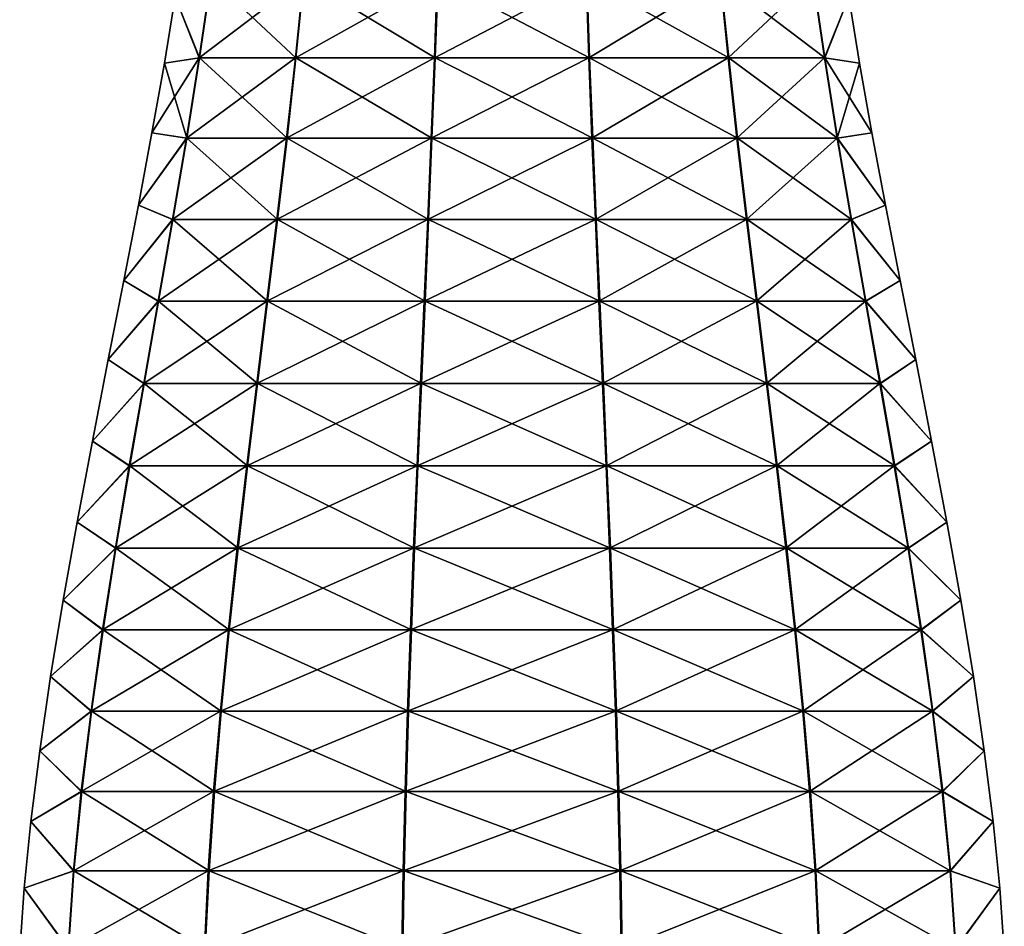
# Model space of a CAD drawing. Units: millimetres. Extents: x -152 to 152, y 0 to 106.
# Drawn here: x -151 to -132, y 36 to 53 of the extents above; entities that cross this region are included whole.
import ezdxf

# ---------------------------------------------------------------- set-up
doc = ezdxf.new("R2010")
doc.units = ezdxf.units.MM
doc.header["$LTSCALE"] = 65.185185
doc.layers.add('19', color=7, linetype='CONTINUOUS')
doc.layers.add('20', color=7, linetype='CONTINUOUS')

msp = doc.modelspace()

# ---------------------------------------------------------------- linework, layer by layer
at = {"layer": '19', "linetype": 'Continuous'}
for points in [[(-147.955, 52.503, -2.899), (-148.424, 53.679), (-147.732, 54.032, -2.792), (-147.955, 52.503, -2.899)], [(-147.955, 52.503, -2.899), (-147.732, 54.032, -2.792), (-146.099, 52.503, -5.225), (-147.955, 52.503, -2.899)], [(-146.099, 52.503, -5.225), (-147.732, 54.032, -2.792), (-145.945, 54.032, -5.032), (-146.099, 52.503, -5.225)], [(-146.099, 52.503, -5.225), (-145.945, 54.032, -5.032), (-143.416, 52.503, -6.515), (-146.099, 52.503, -5.225)], [(-143.416, 52.503, -6.515), (-145.945, 54.032, -5.032), (-143.361, 54.032, -6.274), (-143.416, 52.503, -6.515)], [(-143.416, 52.503, -6.515), (-143.361, 54.032, -6.274), (-140.44, 52.503, -6.512), (-143.416, 52.503, -6.515)], [(-140.44, 52.503, -6.512), (-143.361, 54.032, -6.274), (-140.495, 54.032, -6.271), (-140.44, 52.503, -6.512)], [(-140.44, 52.503, -6.512), (-140.495, 54.032, -6.271), (-137.76, 52.503, -5.216), (-140.44, 52.503, -6.512)], [(-137.76, 52.503, -5.216), (-140.495, 54.032, -6.271), (-137.915, 54.032, -5.023), (-137.76, 52.503, -5.216)], [(-137.76, 52.503, -5.216), (-137.915, 54.032, -5.023), (-135.909, 52.503, -2.885), (-137.76, 52.503, -5.216)], [(-135.909, 52.503, -2.885), (-137.915, 54.032, -5.023), (-136.132, 54.032, -2.779), (-135.909, 52.503, -2.885)], [(-135.909, 52.503, -2.885), (-136.132, 54.032, -2.779), (-135.447, 53.679), (-135.909, 52.503, -2.885)], [(-148.634, 52.402), (-148.424, 53.679), (-147.955, 52.503, -2.899), (-148.634, 52.402)], [(-135.237, 52.402), (-135.909, 52.503, -2.885), (-135.447, 53.679), (-135.237, 52.402)], [(-148.872, 51.061), (-148.634, 52.402), (-148.203, 50.954, -3.018), (-148.872, 51.061)], [(-148.203, 50.954, -3.018), (-148.634, 52.402), (-147.955, 52.503, -2.899), (-148.203, 50.954, -3.018)], [(-148.203, 50.954, -3.018), (-147.955, 52.503, -2.899), (-146.27, 50.954, -5.44), (-148.203, 50.954, -3.018)], [(-146.27, 50.954, -5.44), (-147.955, 52.503, -2.899), (-146.099, 52.503, -5.225), (-146.27, 50.954, -5.44)], [(-146.27, 50.954, -5.44), (-146.099, 52.503, -5.225), (-143.477, 50.954, -6.783), (-146.27, 50.954, -5.44)], [(-143.477, 50.954, -6.783), (-146.099, 52.503, -5.225), (-143.416, 52.503, -6.515), (-143.477, 50.954, -6.783)], [(-143.477, 50.954, -6.783), (-143.416, 52.503, -6.515), (-140.378, 50.954, -6.78), (-143.477, 50.954, -6.783)], [(-140.378, 50.954, -6.78), (-143.416, 52.503, -6.515), (-140.44, 52.503, -6.512), (-140.378, 50.954, -6.78)], [(-140.378, 50.954, -6.78), (-140.44, 52.503, -6.512), (-137.589, 50.954, -5.431), (-140.378, 50.954, -6.78)], [(-137.589, 50.954, -5.431), (-140.44, 52.503, -6.512), (-137.76, 52.503, -5.216), (-137.589, 50.954, -5.431)], [(-137.589, 50.954, -5.431), (-137.76, 52.503, -5.216), (-135.661, 50.954, -3.004), (-137.589, 50.954, -5.431)], [(-135.661, 50.954, -3.004), (-137.76, 52.503, -5.216), (-135.909, 52.503, -2.885), (-135.661, 50.954, -3.004)], [(-135.661, 50.954, -3.004), (-135.909, 52.503, -2.885), (-134.999, 51.061), (-135.661, 50.954, -3.004)], [(-134.999, 51.061), (-135.909, 52.503, -2.885), (-135.237, 52.402), (-134.999, 51.061)], [(-149.134, 49.662), (-148.872, 51.061), (-148.203, 50.954, -3.018), (-149.134, 49.662)], [(-134.737, 49.662), (-135.661, 50.954, -3.004), (-134.999, 51.061), (-134.737, 49.662)], [(-148.468, 49.388, -3.146), (-149.134, 49.662), (-148.203, 50.954, -3.018), (-148.468, 49.388, -3.146)], [(-148.468, 49.388, -3.146), (-148.203, 50.954, -3.018), (-146.454, 49.388, -5.671), (-148.468, 49.388, -3.146)], [(-146.454, 49.388, -5.671), (-148.203, 50.954, -3.018), (-146.27, 50.954, -5.44), (-146.454, 49.388, -5.671)], [(-146.454, 49.388, -5.671), (-146.27, 50.954, -5.44), (-143.543, 49.388, -7.071), (-146.454, 49.388, -5.671)], [(-143.543, 49.388, -7.071), (-146.27, 50.954, -5.44), (-143.477, 50.954, -6.783), (-143.543, 49.388, -7.071)], [(-143.543, 49.388, -7.071), (-143.477, 50.954, -6.783), (-140.312, 49.388, -7.067), (-143.543, 49.388, -7.071)], [(-140.312, 49.388, -7.067), (-143.477, 50.954, -6.783), (-140.378, 50.954, -6.78), (-140.312, 49.388, -7.067)], [(-140.312, 49.388, -7.067), (-140.378, 50.954, -6.78), (-137.404, 49.388, -5.661), (-140.312, 49.388, -7.067)], [(-137.404, 49.388, -5.661), (-140.378, 50.954, -6.78), (-137.589, 50.954, -5.431), (-137.404, 49.388, -5.661)], [(-137.404, 49.388, -5.661), (-137.589, 50.954, -5.431), (-135.395, 49.388, -3.131), (-137.404, 49.388, -5.661)], [(-135.395, 49.388, -3.131), (-137.589, 50.954, -5.431), (-135.661, 50.954, -3.004), (-135.395, 49.388, -3.131)], [(-135.395, 49.388, -3.131), (-135.661, 50.954, -3.004), (-134.737, 49.662), (-135.395, 49.388, -3.131)], [(-149.414, 48.212), (-149.134, 49.662), (-148.468, 49.388, -3.146), (-149.414, 48.212)], [(-134.456, 48.212), (-135.395, 49.388, -3.131), (-134.737, 49.662), (-134.456, 48.212)], [(-148.745, 47.81, -3.279), (-149.414, 48.212), (-148.468, 49.388, -3.146), (-148.745, 47.81, -3.279)], [(-148.745, 47.81, -3.279), (-148.468, 49.388, -3.146), (-146.645, 47.81, -5.911), (-148.745, 47.81, -3.279)], [(-146.645, 47.81, -5.911), (-148.468, 49.388, -3.146), (-146.454, 49.388, -5.671), (-146.645, 47.81, -5.911)], [(-146.645, 47.81, -5.911), (-146.454, 49.388, -5.671), (-143.611, 47.81, -7.37), (-146.645, 47.81, -5.911)], [(-143.611, 47.81, -7.37), (-146.454, 49.388, -5.671), (-143.543, 49.388, -7.071), (-143.611, 47.81, -7.37)], [(-143.611, 47.81, -7.37), (-143.543, 49.388, -7.071), (-140.244, 47.81, -7.366), (-143.611, 47.81, -7.37)], [(-140.244, 47.81, -7.366), (-143.543, 49.388, -7.071), (-140.312, 49.388, -7.067), (-140.244, 47.81, -7.366)], [(-140.244, 47.81, -7.366), (-140.312, 49.388, -7.067), (-137.213, 47.81, -5.901), (-140.244, 47.81, -7.366)], [(-137.213, 47.81, -5.901), (-140.312, 49.388, -7.067), (-137.404, 49.388, -5.661), (-137.213, 47.81, -5.901)], [(-137.213, 47.81, -5.901), (-137.404, 49.388, -5.661), (-135.119, 47.81, -3.264), (-137.213, 47.81, -5.901)], [(-135.119, 47.81, -3.264), (-137.404, 49.388, -5.661), (-135.395, 49.388, -3.131), (-135.119, 47.81, -3.264)], [(-135.119, 47.81, -3.264), (-135.395, 49.388, -3.131), (-134.456, 48.212), (-135.119, 47.81, -3.264)], [(-149.714, 46.685), (-149.414, 48.212), (-148.745, 47.81, -3.279), (-149.714, 46.685)], [(-134.157, 46.685), (-135.119, 47.81, -3.264), (-134.456, 48.212), (-134.157, 46.685)], [(-149.025, 46.224, -3.414), (-149.714, 46.685), (-148.745, 47.81, -3.279), (-149.025, 46.224, -3.414)], [(-149.025, 46.224, -3.414), (-148.745, 47.81, -3.279), (-146.839, 46.224, -6.154), (-149.025, 46.224, -3.414)], [(-146.839, 46.224, -6.154), (-148.745, 47.81, -3.279), (-146.645, 47.81, -5.911), (-146.839, 46.224, -6.154)], [(-146.839, 46.224, -6.154), (-146.645, 47.81, -5.911), (-143.679, 46.224, -7.673), (-146.839, 46.224, -6.154)], [(-143.679, 46.224, -7.673), (-146.645, 47.81, -5.911), (-143.611, 47.81, -7.37), (-143.679, 46.224, -7.673)], [(-143.679, 46.224, -7.673), (-143.611, 47.81, -7.37), (-140.174, 46.224, -7.669), (-143.679, 46.224, -7.673)], [(-140.174, 46.224, -7.669), (-143.611, 47.81, -7.37), (-140.244, 47.81, -7.366), (-140.174, 46.224, -7.669)], [(-140.174, 46.224, -7.669), (-140.244, 47.81, -7.366), (-137.018, 46.224, -6.143), (-140.174, 46.224, -7.669)], [(-137.018, 46.224, -6.143), (-140.244, 47.81, -7.366), (-137.213, 47.81, -5.901), (-137.018, 46.224, -6.143)], [(-137.018, 46.224, -6.143), (-137.213, 47.81, -5.901), (-134.838, 46.224, -3.398), (-137.018, 46.224, -6.143)], [(-134.838, 46.224, -3.398), (-137.213, 47.81, -5.901), (-135.119, 47.81, -3.264), (-134.838, 46.224, -3.398)], [(-134.838, 46.224, -3.398), (-135.119, 47.81, -3.264), (-134.157, 46.685), (-134.838, 46.224, -3.398)], [(-150.02, 45.112), (-149.714, 46.685), (-149.025, 46.224, -3.414), (-150.02, 45.112)], [(-133.851, 45.112), (-134.838, 46.224, -3.398), (-134.157, 46.685), (-133.851, 45.112)], [(-149.301, 44.637, -3.547), (-150.02, 45.112), (-149.025, 46.224, -3.414), (-149.301, 44.637, -3.547)], [(-149.301, 44.637, -3.547), (-149.025, 46.224, -3.414), (-147.03, 44.637, -6.394), (-149.301, 44.637, -3.547)], [(-147.03, 44.637, -6.394), (-149.025, 46.224, -3.414), (-146.839, 46.224, -6.154), (-147.03, 44.637, -6.394)], [(-147.03, 44.637, -6.394), (-146.839, 46.224, -6.154), (-143.747, 44.637, -7.972), (-147.03, 44.637, -6.394)], [(-143.747, 44.637, -7.972), (-146.839, 46.224, -6.154), (-143.679, 46.224, -7.673), (-143.747, 44.637, -7.972)], [(-143.747, 44.637, -7.972), (-143.679, 46.224, -7.673), (-140.105, 44.637, -7.968), (-143.747, 44.637, -7.972)], [(-140.105, 44.637, -7.968), (-143.679, 46.224, -7.673), (-140.174, 46.224, -7.669), (-140.105, 44.637, -7.968)], [(-140.105, 44.637, -7.968), (-140.174, 46.224, -7.669), (-136.827, 44.637, -6.383), (-140.105, 44.637, -7.968)], [(-136.827, 44.637, -6.383), (-140.174, 46.224, -7.669), (-137.018, 46.224, -6.143), (-136.827, 44.637, -6.383)], [(-136.827, 44.637, -6.383), (-137.018, 46.224, -6.143), (-134.562, 44.637, -3.531), (-136.827, 44.637, -6.383)], [(-134.562, 44.637, -3.531), (-137.018, 46.224, -6.143), (-134.838, 46.224, -3.398), (-134.562, 44.637, -3.531)], [(-134.562, 44.637, -3.531), (-134.838, 46.224, -3.398), (-133.851, 45.112), (-134.562, 44.637, -3.531)], [(-150.314, 43.55), (-150.02, 45.112), (-149.301, 44.637, -3.547), (-150.314, 43.55)], [(-133.556, 43.55), (-134.562, 44.637, -3.531), (-133.851, 45.112), (-133.556, 43.55)], [(-149.567, 43.051, -3.675), (-150.314, 43.55), (-149.301, 44.637, -3.547), (-149.567, 43.051, -3.675)], [(-149.567, 43.051, -3.675), (-149.301, 44.637, -3.547), (-147.213, 43.051, -6.625), (-149.567, 43.051, -3.675)], [(-147.213, 43.051, -6.625), (-149.301, 44.637, -3.547), (-147.03, 44.637, -6.394), (-147.213, 43.051, -6.625)], [(-147.213, 43.051, -6.625), (-147.03, 44.637, -6.394), (-143.813, 43.051, -8.259), (-147.213, 43.051, -6.625)], [(-143.813, 43.051, -8.259), (-147.03, 44.637, -6.394), (-143.747, 44.637, -7.972), (-143.813, 43.051, -8.259)], [(-143.813, 43.051, -8.259), (-143.747, 44.637, -7.972), (-140.04, 43.051, -8.255), (-143.813, 43.051, -8.259)], [(-140.04, 43.051, -8.255), (-143.747, 44.637, -7.972), (-140.105, 44.637, -7.968), (-140.04, 43.051, -8.255)], [(-140.04, 43.051, -8.255), (-140.105, 44.637, -7.968), (-136.643, 43.051, -6.613), (-140.04, 43.051, -8.255)], [(-136.643, 43.051, -6.613), (-140.105, 44.637, -7.968), (-136.827, 44.637, -6.383), (-136.643, 43.051, -6.613)], [(-136.643, 43.051, -6.613), (-136.827, 44.637, -6.383), (-134.296, 43.051, -3.658), (-136.643, 43.051, -6.613)], [(-134.296, 43.051, -3.658), (-136.827, 44.637, -6.383), (-134.562, 44.637, -3.531), (-134.296, 43.051, -3.658)], [(-134.296, 43.051, -3.658), (-134.562, 44.637, -3.531), (-133.556, 43.55), (-134.296, 43.051, -3.658)], [(-150.583, 42.047), (-150.314, 43.55), (-149.567, 43.051, -3.675), (-150.583, 42.047)], [(-133.288, 42.047), (-134.296, 43.051, -3.658), (-133.556, 43.55), (-133.288, 42.047)], [(-149.814, 41.473, -3.794), (-150.583, 42.047), (-149.567, 43.051, -3.675), (-149.814, 41.473, -3.794)], [(-149.814, 41.473, -3.794), (-149.567, 43.051, -3.675), (-147.385, 41.473, -6.839), (-149.814, 41.473, -3.794)], [(-147.385, 41.473, -6.839), (-149.567, 43.051, -3.675), (-147.213, 43.051, -6.625), (-147.385, 41.473, -6.839)], [(-147.385, 41.473, -6.839), (-147.213, 43.051, -6.625), (-143.874, 41.473, -8.527), (-147.385, 41.473, -6.839)], [(-143.874, 41.473, -8.527), (-147.213, 43.051, -6.625), (-143.813, 43.051, -8.259), (-143.874, 41.473, -8.527)], [(-143.874, 41.473, -8.527), (-143.813, 43.051, -8.259), (-139.978, 41.473, -8.523), (-143.874, 41.473, -8.527)], [(-139.978, 41.473, -8.523), (-143.813, 43.051, -8.259), (-140.04, 43.051, -8.255), (-139.978, 41.473, -8.523)], [(-139.978, 41.473, -8.523), (-140.04, 43.051, -8.255), (-136.471, 41.473, -6.827), (-139.978, 41.473, -8.523)], [(-136.471, 41.473, -6.827), (-140.04, 43.051, -8.255), (-136.643, 43.051, -6.613), (-136.471, 41.473, -6.827)], [(-136.471, 41.473, -6.827), (-136.643, 43.051, -6.613), (-134.048, 41.473, -3.777), (-136.471, 41.473, -6.827)], [(-134.048, 41.473, -3.777), (-136.643, 43.051, -6.613), (-134.296, 43.051, -3.658), (-134.048, 41.473, -3.777)], [(-134.048, 41.473, -3.777), (-134.296, 43.051, -3.658), (-133.288, 42.047), (-134.048, 41.473, -3.777)], [(-150.825, 40.573), (-150.583, 42.047), (-149.814, 41.473, -3.794), (-150.825, 40.573)], [(-133.045, 40.573), (-134.048, 41.473, -3.777), (-133.288, 42.047), (-133.045, 40.573)], [(-150.036, 39.906, -3.901), (-150.825, 40.573), (-149.814, 41.473, -3.794), (-150.036, 39.906, -3.901)], [(-150.036, 39.906, -3.901), (-149.814, 41.473, -3.794), (-147.538, 39.906, -7.032), (-150.036, 39.906, -3.901)], [(-147.538, 39.906, -7.032), (-149.814, 41.473, -3.794), (-147.385, 41.473, -6.839), (-147.538, 39.906, -7.032)], [(-147.538, 39.906, -7.032), (-147.385, 41.473, -6.839), (-143.928, 39.906, -8.768), (-147.538, 39.906, -7.032)], [(-143.928, 39.906, -8.768), (-147.385, 41.473, -6.839), (-143.874, 41.473, -8.527), (-143.928, 39.906, -8.768)], [(-143.928, 39.906, -8.768), (-143.874, 41.473, -8.527), (-139.923, 39.906, -8.763), (-143.928, 39.906, -8.768)], [(-139.923, 39.906, -8.763), (-143.874, 41.473, -8.527), (-139.978, 41.473, -8.523), (-139.923, 39.906, -8.763)], [(-139.923, 39.906, -8.763), (-139.978, 41.473, -8.523), (-136.317, 39.906, -7.02), (-139.923, 39.906, -8.763)], [(-136.317, 39.906, -7.02), (-139.978, 41.473, -8.523), (-136.471, 41.473, -6.827), (-136.317, 39.906, -7.02)], [(-136.317, 39.906, -7.02), (-136.471, 41.473, -6.827), (-133.826, 39.906, -3.883), (-136.317, 39.906, -7.02)], [(-133.826, 39.906, -3.883), (-136.471, 41.473, -6.827), (-134.048, 41.473, -3.777), (-133.826, 39.906, -3.883)], [(-133.826, 39.906, -3.883), (-134.048, 41.473, -3.777), (-133.045, 40.573), (-133.826, 39.906, -3.883)], [(-151.035, 39.142), (-150.825, 40.573), (-150.036, 39.906, -3.901), (-151.035, 39.142)], [(-132.836, 39.142), (-133.826, 39.906, -3.883), (-133.045, 40.573), (-132.836, 39.142)], [(-150.226, 38.356, -3.993), (-151.035, 39.142), (-150.036, 39.906, -3.901), (-150.226, 38.356, -3.993)], [(-150.226, 38.356, -3.993), (-150.036, 39.906, -3.901), (-147.67, 38.356, -7.197), (-150.226, 38.356, -3.993)], [(-147.67, 38.356, -7.197), (-150.036, 39.906, -3.901), (-147.538, 39.906, -7.032), (-147.67, 38.356, -7.197)], [(-147.67, 38.356, -7.197), (-147.538, 39.906, -7.032), (-143.975, 38.356, -8.973), (-147.67, 38.356, -7.197)], [(-143.975, 38.356, -8.973), (-147.538, 39.906, -7.032), (-143.928, 39.906, -8.768), (-143.975, 38.356, -8.973)], [(-143.975, 38.356, -8.973), (-143.928, 39.906, -8.768), (-139.876, 38.356, -8.969), (-143.975, 38.356, -8.973)], [(-139.876, 38.356, -8.969), (-143.928, 39.906, -8.768), (-139.923, 39.906, -8.763), (-139.876, 38.356, -8.969)], [(-139.876, 38.356, -8.969), (-139.923, 39.906, -8.763), (-136.185, 38.356, -7.184), (-139.876, 38.356, -8.969)], [(-136.185, 38.356, -7.184), (-139.923, 39.906, -8.763), (-136.317, 39.906, -7.02), (-136.185, 38.356, -7.184)], [(-136.185, 38.356, -7.184), (-136.317, 39.906, -7.02), (-133.636, 38.356, -3.974), (-136.185, 38.356, -7.184)], [(-133.636, 38.356, -3.974), (-136.317, 39.906, -7.02), (-133.826, 39.906, -3.883), (-133.636, 38.356, -3.974)], [(-133.636, 38.356, -3.974), (-133.826, 39.906, -3.883), (-132.836, 39.142), (-133.636, 38.356, -3.974)], [(-151.206, 37.776), (-151.035, 39.142), (-150.226, 38.356, -3.993), (-151.206, 37.776)], [(-132.665, 37.776), (-133.636, 38.356, -3.974), (-132.836, 39.142), (-132.665, 37.776)], [(-150.376, 36.826, -4.065), (-151.206, 37.776), (-150.226, 38.356, -3.993), (-150.376, 36.826, -4.065)], [(-150.376, 36.826, -4.065), (-150.226, 38.356, -3.993), (-147.773, 36.826, -7.327), (-150.376, 36.826, -4.065)], [(-147.773, 36.826, -7.327), (-150.226, 38.356, -3.993), (-147.67, 38.356, -7.197), (-147.773, 36.826, -7.327)], [(-147.773, 36.826, -7.327), (-147.67, 38.356, -7.197), (-144.012, 36.826, -9.136), (-147.773, 36.826, -7.327)], [(-144.012, 36.826, -9.136), (-147.67, 38.356, -7.197), (-143.975, 38.356, -8.973), (-144.012, 36.826, -9.136)], [(-144.012, 36.826, -9.136), (-143.975, 38.356, -8.973), (-139.838, 36.826, -9.131), (-144.012, 36.826, -9.136)], [(-139.838, 36.826, -9.131), (-143.975, 38.356, -8.973), (-139.876, 38.356, -8.969), (-139.838, 36.826, -9.131)], [(-139.838, 36.826, -9.131), (-139.876, 38.356, -8.969), (-136.081, 36.826, -7.314), (-139.838, 36.826, -9.131)], [(-136.081, 36.826, -7.314), (-139.876, 38.356, -8.969), (-136.185, 38.356, -7.184), (-136.081, 36.826, -7.314)], [(-136.081, 36.826, -7.314), (-136.185, 38.356, -7.184), (-133.485, 36.826, -4.046), (-136.081, 36.826, -7.314)], [(-133.485, 36.826, -4.046), (-136.185, 38.356, -7.184), (-133.636, 38.356, -3.974), (-133.485, 36.826, -4.046)], [(-133.485, 36.826, -4.046), (-133.636, 38.356, -3.974), (-132.665, 37.776), (-133.485, 36.826, -4.046)], [(-151.334, 36.491), (-151.206, 37.776), (-150.376, 36.826, -4.065), (-151.334, 36.491)], [(-132.537, 36.491), (-133.485, 36.826, -4.046), (-132.665, 37.776), (-132.537, 36.491)], [(-150.48, 35.322, -4.115), (-151.334, 36.491), (-150.376, 36.826, -4.065), (-150.48, 35.322, -4.115)], [(-150.48, 35.322, -4.115), (-150.376, 36.826, -4.065), (-147.845, 35.322, -7.417), (-150.48, 35.322, -4.115)], [(-147.845, 35.322, -7.417), (-150.376, 36.826, -4.065), (-147.773, 36.826, -7.327), (-147.845, 35.322, -7.417)], [(-147.845, 35.322, -7.417), (-147.773, 36.826, -7.327), (-144.037, 35.322, -9.247), (-147.845, 35.322, -7.417)], [(-144.037, 35.322, -9.247), (-147.773, 36.826, -7.327), (-144.012, 36.826, -9.136), (-144.037, 35.322, -9.247)], [(-144.037, 35.322, -9.247), (-144.012, 36.826, -9.136), (-139.813, 35.322, -9.243), (-144.037, 35.322, -9.247)], [(-139.813, 35.322, -9.243), (-144.012, 36.826, -9.136), (-139.838, 36.826, -9.131), (-139.813, 35.322, -9.243)], [(-139.813, 35.322, -9.243), (-139.838, 36.826, -9.131), (-136.009, 35.322, -7.404), (-139.813, 35.322, -9.243)], [(-136.009, 35.322, -7.404), (-139.838, 36.826, -9.131), (-136.081, 36.826, -7.314), (-136.009, 35.322, -7.404)], [(-136.009, 35.322, -7.404), (-136.081, 36.826, -7.314), (-133.382, 35.322, -4.095), (-136.009, 35.322, -7.404)], [(-133.382, 35.322, -4.095), (-136.081, 36.826, -7.314), (-133.485, 36.826, -4.046), (-133.382, 35.322, -4.095)], [(-133.382, 35.322, -4.095), (-133.485, 36.826, -4.046), (-132.537, 36.491), (-133.382, 35.322, -4.095)], [(-151.421, 35.277), (-151.334, 36.491), (-150.48, 35.322, -4.115), (-151.421, 35.277)], [(-132.45, 35.277), (-133.382, 35.322, -4.095), (-132.537, 36.491), (-132.45, 35.277)]]:
    msp.add_3dface(points, dxfattribs=at)
at = {"layer": '20', "linetype": 'Continuous'}
for points in [[(-148.424, 53.679), (-147.961, 52.503, 2.885), (-147.738, 54.032, 2.779), (-148.424, 53.679)], [(-146.11, 52.503, 5.216), (-145.956, 54.032, 5.023), (-147.961, 52.503, 2.885), (-146.11, 52.503, 5.216)], [(-147.961, 52.503, 2.885), (-145.956, 54.032, 5.023), (-147.738, 54.032, 2.779), (-147.961, 52.503, 2.885)], [(-143.431, 52.503, 6.512), (-143.376, 54.032, 6.271), (-146.11, 52.503, 5.216), (-143.431, 52.503, 6.512)], [(-146.11, 52.503, 5.216), (-143.376, 54.032, 6.271), (-145.956, 54.032, 5.023), (-146.11, 52.503, 5.216)], [(-140.455, 52.503, 6.515), (-140.509, 54.032, 6.274), (-143.431, 52.503, 6.512), (-140.455, 52.503, 6.515)], [(-143.431, 52.503, 6.512), (-140.509, 54.032, 6.274), (-143.376, 54.032, 6.271), (-143.431, 52.503, 6.512)], [(-140.455, 52.503, 6.515), (-137.926, 54.032, 5.032), (-140.509, 54.032, 6.274), (-140.455, 52.503, 6.515)], [(-137.772, 52.503, 5.225), (-137.926, 54.032, 5.032), (-140.455, 52.503, 6.515), (-137.772, 52.503, 5.225)], [(-137.772, 52.503, 5.225), (-136.139, 54.032, 2.792), (-137.926, 54.032, 5.032), (-137.772, 52.503, 5.225)], [(-135.916, 52.503, 2.899), (-136.139, 54.032, 2.792), (-137.772, 52.503, 5.225), (-135.916, 52.503, 2.899)], [(-135.916, 52.503, 2.899), (-135.447, 53.679), (-136.139, 54.032, 2.792), (-135.916, 52.503, 2.899)], [(-148.424, 53.679), (-148.634, 52.402), (-147.961, 52.503, 2.885), (-148.424, 53.679)], [(-135.237, 52.402), (-135.447, 53.679), (-135.916, 52.503, 2.899), (-135.237, 52.402)], [(-148.634, 52.402), (-148.872, 51.061), (-147.961, 52.503, 2.885), (-148.634, 52.402)], [(-148.872, 51.061), (-148.209, 50.954, 3.004), (-147.961, 52.503, 2.885), (-148.872, 51.061)], [(-146.282, 50.954, 5.431), (-146.11, 52.503, 5.216), (-148.209, 50.954, 3.004), (-146.282, 50.954, 5.431)], [(-148.209, 50.954, 3.004), (-146.11, 52.503, 5.216), (-147.961, 52.503, 2.885), (-148.209, 50.954, 3.004)], [(-143.492, 50.954, 6.78), (-143.431, 52.503, 6.512), (-146.282, 50.954, 5.431), (-143.492, 50.954, 6.78)], [(-146.282, 50.954, 5.431), (-143.431, 52.503, 6.512), (-146.11, 52.503, 5.216), (-146.282, 50.954, 5.431)], [(-140.394, 50.954, 6.783), (-140.455, 52.503, 6.515), (-143.492, 50.954, 6.78), (-140.394, 50.954, 6.783)], [(-143.492, 50.954, 6.78), (-140.455, 52.503, 6.515), (-143.431, 52.503, 6.512), (-143.492, 50.954, 6.78)], [(-140.394, 50.954, 6.783), (-137.772, 52.503, 5.225), (-140.455, 52.503, 6.515), (-140.394, 50.954, 6.783)], [(-137.601, 50.954, 5.44), (-137.772, 52.503, 5.225), (-140.394, 50.954, 6.783), (-137.601, 50.954, 5.44)], [(-137.601, 50.954, 5.44), (-135.916, 52.503, 2.899), (-137.772, 52.503, 5.225), (-137.601, 50.954, 5.44)], [(-135.668, 50.954, 3.018), (-135.916, 52.503, 2.899), (-137.601, 50.954, 5.44), (-135.668, 50.954, 3.018)], [(-135.668, 50.954, 3.018), (-135.237, 52.402), (-135.916, 52.503, 2.899), (-135.668, 50.954, 3.018)], [(-134.999, 51.061), (-135.237, 52.402), (-135.668, 50.954, 3.018), (-134.999, 51.061)], [(-148.872, 51.061), (-149.134, 49.662), (-148.209, 50.954, 3.004), (-148.872, 51.061)], [(-134.737, 49.662), (-134.999, 51.061), (-135.668, 50.954, 3.018), (-134.737, 49.662)], [(-149.134, 49.662), (-148.475, 49.388, 3.131), (-148.209, 50.954, 3.004), (-149.134, 49.662)], [(-146.467, 49.388, 5.661), (-146.282, 50.954, 5.431), (-148.475, 49.388, 3.131), (-146.467, 49.388, 5.661)], [(-148.475, 49.388, 3.131), (-146.282, 50.954, 5.431), (-148.209, 50.954, 3.004), (-148.475, 49.388, 3.131)], [(-143.558, 49.388, 7.067), (-143.492, 50.954, 6.78), (-146.467, 49.388, 5.661), (-143.558, 49.388, 7.067)], [(-146.467, 49.388, 5.661), (-143.492, 50.954, 6.78), (-146.282, 50.954, 5.431), (-146.467, 49.388, 5.661)], [(-140.328, 49.388, 7.071), (-140.394, 50.954, 6.783), (-143.558, 49.388, 7.067), (-140.328, 49.388, 7.071)], [(-143.558, 49.388, 7.067), (-140.394, 50.954, 6.783), (-143.492, 50.954, 6.78), (-143.558, 49.388, 7.067)], [(-140.328, 49.388, 7.071), (-137.601, 50.954, 5.44), (-140.394, 50.954, 6.783), (-140.328, 49.388, 7.071)], [(-137.417, 49.388, 5.671), (-137.601, 50.954, 5.44), (-140.328, 49.388, 7.071), (-137.417, 49.388, 5.671)], [(-137.417, 49.388, 5.671), (-135.668, 50.954, 3.018), (-137.601, 50.954, 5.44), (-137.417, 49.388, 5.671)], [(-135.402, 49.388, 3.146), (-135.668, 50.954, 3.018), (-137.417, 49.388, 5.671), (-135.402, 49.388, 3.146)], [(-135.402, 49.388, 3.146), (-134.737, 49.662), (-135.668, 50.954, 3.018), (-135.402, 49.388, 3.146)], [(-149.134, 49.662), (-149.414, 48.212), (-148.475, 49.388, 3.131), (-149.134, 49.662)], [(-134.456, 48.212), (-134.737, 49.662), (-135.402, 49.388, 3.146), (-134.456, 48.212)], [(-149.414, 48.212), (-148.752, 47.81, 3.264), (-148.475, 49.388, 3.131), (-149.414, 48.212)], [(-146.658, 47.81, 5.901), (-146.467, 49.388, 5.661), (-148.752, 47.81, 3.264), (-146.658, 47.81, 5.901)], [(-148.752, 47.81, 3.264), (-146.467, 49.388, 5.661), (-148.475, 49.388, 3.131), (-148.752, 47.81, 3.264)], [(-143.627, 47.81, 7.366), (-143.558, 49.388, 7.067), (-146.658, 47.81, 5.901), (-143.627, 47.81, 7.366)], [(-146.658, 47.81, 5.901), (-143.558, 49.388, 7.067), (-146.467, 49.388, 5.661), (-146.658, 47.81, 5.901)], [(-140.26, 47.81, 7.37), (-140.328, 49.388, 7.071), (-143.627, 47.81, 7.366), (-140.26, 47.81, 7.37)], [(-143.627, 47.81, 7.366), (-140.328, 49.388, 7.071), (-143.558, 49.388, 7.067), (-143.627, 47.81, 7.366)], [(-140.26, 47.81, 7.37), (-137.417, 49.388, 5.671), (-140.328, 49.388, 7.071), (-140.26, 47.81, 7.37)], [(-137.226, 47.81, 5.911), (-137.417, 49.388, 5.671), (-140.26, 47.81, 7.37), (-137.226, 47.81, 5.911)], [(-137.226, 47.81, 5.911), (-135.402, 49.388, 3.146), (-137.417, 49.388, 5.671), (-137.226, 47.81, 5.911)], [(-135.126, 47.81, 3.279), (-135.402, 49.388, 3.146), (-137.226, 47.81, 5.911), (-135.126, 47.81, 3.279)], [(-135.126, 47.81, 3.279), (-134.456, 48.212), (-135.402, 49.388, 3.146), (-135.126, 47.81, 3.279)], [(-149.414, 48.212), (-149.714, 46.685), (-148.752, 47.81, 3.264), (-149.414, 48.212)], [(-134.157, 46.685), (-134.456, 48.212), (-135.126, 47.81, 3.279), (-134.157, 46.685)], [(-149.714, 46.685), (-149.032, 46.224, 3.398), (-148.752, 47.81, 3.264), (-149.714, 46.685)], [(-146.852, 46.224, 6.143), (-146.658, 47.81, 5.901), (-149.032, 46.224, 3.398), (-146.852, 46.224, 6.143)], [(-149.032, 46.224, 3.398), (-146.658, 47.81, 5.901), (-148.752, 47.81, 3.264), (-149.032, 46.224, 3.398)], [(-143.697, 46.224, 7.669), (-143.627, 47.81, 7.366), (-146.852, 46.224, 6.143), (-143.697, 46.224, 7.669)], [(-146.852, 46.224, 6.143), (-143.627, 47.81, 7.366), (-146.658, 47.81, 5.901), (-146.852, 46.224, 6.143)], [(-140.191, 46.224, 7.673), (-140.26, 47.81, 7.37), (-143.697, 46.224, 7.669), (-140.191, 46.224, 7.673)], [(-143.697, 46.224, 7.669), (-140.26, 47.81, 7.37), (-143.627, 47.81, 7.366), (-143.697, 46.224, 7.669)], [(-140.191, 46.224, 7.673), (-137.226, 47.81, 5.911), (-140.26, 47.81, 7.37), (-140.191, 46.224, 7.673)], [(-137.032, 46.224, 6.154), (-137.226, 47.81, 5.911), (-140.191, 46.224, 7.673), (-137.032, 46.224, 6.154)], [(-137.032, 46.224, 6.154), (-135.126, 47.81, 3.279), (-137.226, 47.81, 5.911), (-137.032, 46.224, 6.154)], [(-134.846, 46.224, 3.414), (-135.126, 47.81, 3.279), (-137.032, 46.224, 6.154), (-134.846, 46.224, 3.414)], [(-134.846, 46.224, 3.414), (-134.157, 46.685), (-135.126, 47.81, 3.279), (-134.846, 46.224, 3.414)], [(-149.714, 46.685), (-150.02, 45.112), (-149.032, 46.224, 3.398), (-149.714, 46.685)], [(-133.851, 45.112), (-134.157, 46.685), (-134.846, 46.224, 3.414), (-133.851, 45.112)], [(-150.02, 45.112), (-149.309, 44.637, 3.531), (-149.032, 46.224, 3.398), (-150.02, 45.112)], [(-147.044, 44.637, 6.383), (-146.852, 46.224, 6.143), (-149.309, 44.637, 3.531), (-147.044, 44.637, 6.383)], [(-149.309, 44.637, 3.531), (-146.852, 46.224, 6.143), (-149.032, 46.224, 3.398), (-149.309, 44.637, 3.531)], [(-143.765, 44.637, 7.968), (-143.697, 46.224, 7.669), (-147.044, 44.637, 6.383), (-143.765, 44.637, 7.968)], [(-147.044, 44.637, 6.383), (-143.697, 46.224, 7.669), (-146.852, 46.224, 6.143), (-147.044, 44.637, 6.383)], [(-140.123, 44.637, 7.972), (-140.191, 46.224, 7.673), (-143.765, 44.637, 7.968), (-140.123, 44.637, 7.972)], [(-143.765, 44.637, 7.968), (-140.191, 46.224, 7.673), (-143.697, 46.224, 7.669), (-143.765, 44.637, 7.968)], [(-140.123, 44.637, 7.972), (-137.032, 46.224, 6.154), (-140.191, 46.224, 7.673), (-140.123, 44.637, 7.972)], [(-136.841, 44.637, 6.394), (-137.032, 46.224, 6.154), (-140.123, 44.637, 7.972), (-136.841, 44.637, 6.394)], [(-136.841, 44.637, 6.394), (-134.846, 46.224, 3.414), (-137.032, 46.224, 6.154), (-136.841, 44.637, 6.394)], [(-134.57, 44.637, 3.547), (-134.846, 46.224, 3.414), (-136.841, 44.637, 6.394), (-134.57, 44.637, 3.547)], [(-134.57, 44.637, 3.547), (-133.851, 45.112), (-134.846, 46.224, 3.414), (-134.57, 44.637, 3.547)], [(-150.02, 45.112), (-150.314, 43.55), (-149.309, 44.637, 3.531), (-150.02, 45.112)], [(-133.556, 43.55), (-133.851, 45.112), (-134.57, 44.637, 3.547), (-133.556, 43.55)], [(-150.314, 43.55), (-149.575, 43.051, 3.658), (-149.309, 44.637, 3.531), (-150.314, 43.55)], [(-147.228, 43.051, 6.613), (-147.044, 44.637, 6.383), (-149.575, 43.051, 3.658), (-147.228, 43.051, 6.613)], [(-149.575, 43.051, 3.658), (-147.044, 44.637, 6.383), (-149.309, 44.637, 3.531), (-149.575, 43.051, 3.658)], [(-143.831, 43.051, 8.255), (-143.765, 44.637, 7.968), (-147.228, 43.051, 6.613), (-143.831, 43.051, 8.255)], [(-147.228, 43.051, 6.613), (-143.765, 44.637, 7.968), (-147.044, 44.637, 6.383), (-147.228, 43.051, 6.613)], [(-140.058, 43.051, 8.259), (-140.123, 44.637, 7.972), (-143.831, 43.051, 8.255), (-140.058, 43.051, 8.259)], [(-143.831, 43.051, 8.255), (-140.123, 44.637, 7.972), (-143.765, 44.637, 7.968), (-143.831, 43.051, 8.255)], [(-140.058, 43.051, 8.259), (-136.841, 44.637, 6.394), (-140.123, 44.637, 7.972), (-140.058, 43.051, 8.259)], [(-136.657, 43.051, 6.625), (-136.841, 44.637, 6.394), (-140.058, 43.051, 8.259), (-136.657, 43.051, 6.625)], [(-136.657, 43.051, 6.625), (-134.57, 44.637, 3.547), (-136.841, 44.637, 6.394), (-136.657, 43.051, 6.625)], [(-134.304, 43.051, 3.675), (-134.57, 44.637, 3.547), (-136.657, 43.051, 6.625), (-134.304, 43.051, 3.675)], [(-134.304, 43.051, 3.675), (-133.556, 43.55), (-134.57, 44.637, 3.547), (-134.304, 43.051, 3.675)], [(-150.314, 43.55), (-150.583, 42.047), (-149.575, 43.051, 3.658), (-150.314, 43.55)], [(-133.288, 42.047), (-133.556, 43.55), (-134.304, 43.051, 3.675), (-133.288, 42.047)], [(-150.583, 42.047), (-149.823, 41.473, 3.777), (-149.575, 43.051, 3.658), (-150.583, 42.047)], [(-147.4, 41.473, 6.827), (-147.228, 43.051, 6.613), (-149.823, 41.473, 3.777), (-147.4, 41.473, 6.827)], [(-149.823, 41.473, 3.777), (-147.228, 43.051, 6.613), (-149.575, 43.051, 3.658), (-149.823, 41.473, 3.777)], [(-143.893, 41.473, 8.523), (-143.831, 43.051, 8.255), (-147.4, 41.473, 6.827), (-143.893, 41.473, 8.523)], [(-147.4, 41.473, 6.827), (-143.831, 43.051, 8.255), (-147.228, 43.051, 6.613), (-147.4, 41.473, 6.827)], [(-139.997, 41.473, 8.527), (-140.058, 43.051, 8.259), (-143.893, 41.473, 8.523), (-139.997, 41.473, 8.527)], [(-143.893, 41.473, 8.523), (-140.058, 43.051, 8.259), (-143.831, 43.051, 8.255), (-143.893, 41.473, 8.523)], [(-139.997, 41.473, 8.527), (-136.657, 43.051, 6.625), (-140.058, 43.051, 8.259), (-139.997, 41.473, 8.527)], [(-136.486, 41.473, 6.839), (-136.657, 43.051, 6.625), (-139.997, 41.473, 8.527), (-136.486, 41.473, 6.839)], [(-136.486, 41.473, 6.839), (-134.304, 43.051, 3.675), (-136.657, 43.051, 6.625), (-136.486, 41.473, 6.839)], [(-134.057, 41.473, 3.794), (-134.304, 43.051, 3.675), (-136.486, 41.473, 6.839), (-134.057, 41.473, 3.794)], [(-134.057, 41.473, 3.794), (-133.288, 42.047), (-134.304, 43.051, 3.675), (-134.057, 41.473, 3.794)], [(-150.583, 42.047), (-150.825, 40.573), (-149.823, 41.473, 3.777), (-150.583, 42.047)], [(-133.045, 40.573), (-133.288, 42.047), (-134.057, 41.473, 3.794), (-133.045, 40.573)], [(-150.825, 40.573), (-150.045, 39.906, 3.883), (-149.823, 41.473, 3.777), (-150.825, 40.573)], [(-147.554, 39.906, 7.02), (-147.4, 41.473, 6.827), (-150.045, 39.906, 3.883), (-147.554, 39.906, 7.02)], [(-150.045, 39.906, 3.883), (-147.4, 41.473, 6.827), (-149.823, 41.473, 3.777), (-150.045, 39.906, 3.883)], [(-143.948, 39.906, 8.763), (-143.893, 41.473, 8.523), (-147.554, 39.906, 7.02), (-143.948, 39.906, 8.763)], [(-147.554, 39.906, 7.02), (-143.893, 41.473, 8.523), (-147.4, 41.473, 6.827), (-147.554, 39.906, 7.02)], [(-139.943, 39.906, 8.768), (-139.997, 41.473, 8.527), (-143.948, 39.906, 8.763), (-139.943, 39.906, 8.768)], [(-143.948, 39.906, 8.763), (-139.997, 41.473, 8.527), (-143.893, 41.473, 8.523), (-143.948, 39.906, 8.763)], [(-139.943, 39.906, 8.768), (-136.486, 41.473, 6.839), (-139.997, 41.473, 8.527), (-139.943, 39.906, 8.768)], [(-136.333, 39.906, 7.032), (-136.486, 41.473, 6.839), (-139.943, 39.906, 8.768), (-136.333, 39.906, 7.032)], [(-136.333, 39.906, 7.032), (-134.057, 41.473, 3.794), (-136.486, 41.473, 6.839), (-136.333, 39.906, 7.032)], [(-133.834, 39.906, 3.901), (-134.057, 41.473, 3.794), (-136.333, 39.906, 7.032), (-133.834, 39.906, 3.901)], [(-133.834, 39.906, 3.901), (-133.045, 40.573), (-134.057, 41.473, 3.794), (-133.834, 39.906, 3.901)], [(-150.825, 40.573), (-151.035, 39.142), (-150.045, 39.906, 3.883), (-150.825, 40.573)], [(-132.836, 39.142), (-133.045, 40.573), (-133.834, 39.906, 3.901), (-132.836, 39.142)], [(-151.035, 39.142), (-150.235, 38.356, 3.974), (-150.045, 39.906, 3.883), (-151.035, 39.142)], [(-147.686, 38.356, 7.184), (-147.554, 39.906, 7.02), (-150.235, 38.356, 3.974), (-147.686, 38.356, 7.184)], [(-150.235, 38.356, 3.974), (-147.554, 39.906, 7.02), (-150.045, 39.906, 3.883), (-150.235, 38.356, 3.974)], [(-143.995, 38.356, 8.969), (-143.948, 39.906, 8.763), (-147.686, 38.356, 7.184), (-143.995, 38.356, 8.969)], [(-147.686, 38.356, 7.184), (-143.948, 39.906, 8.763), (-147.554, 39.906, 7.02), (-147.686, 38.356, 7.184)], [(-139.896, 38.356, 8.973), (-139.943, 39.906, 8.768), (-143.995, 38.356, 8.969), (-139.896, 38.356, 8.973)], [(-143.995, 38.356, 8.969), (-139.943, 39.906, 8.768), (-143.948, 39.906, 8.763), (-143.995, 38.356, 8.969)], [(-139.896, 38.356, 8.973), (-136.333, 39.906, 7.032), (-139.943, 39.906, 8.768), (-139.896, 38.356, 8.973)], [(-136.201, 38.356, 7.197), (-136.333, 39.906, 7.032), (-139.896, 38.356, 8.973), (-136.201, 38.356, 7.197)], [(-136.201, 38.356, 7.197), (-133.834, 39.906, 3.901), (-136.333, 39.906, 7.032), (-136.201, 38.356, 7.197)], [(-133.645, 38.356, 3.993), (-133.834, 39.906, 3.901), (-136.201, 38.356, 7.197), (-133.645, 38.356, 3.993)], [(-133.645, 38.356, 3.993), (-132.836, 39.142), (-133.834, 39.906, 3.901), (-133.645, 38.356, 3.993)], [(-151.035, 39.142), (-151.206, 37.776), (-150.235, 38.356, 3.974), (-151.035, 39.142)], [(-132.665, 37.776), (-132.836, 39.142), (-133.645, 38.356, 3.993), (-132.665, 37.776)], [(-151.206, 37.776), (-150.385, 36.826, 4.046), (-150.235, 38.356, 3.974), (-151.206, 37.776)], [(-147.79, 36.826, 7.314), (-147.686, 38.356, 7.184), (-150.385, 36.826, 4.046), (-147.79, 36.826, 7.314)], [(-150.385, 36.826, 4.046), (-147.686, 38.356, 7.184), (-150.235, 38.356, 3.974), (-150.385, 36.826, 4.046)], [(-144.032, 36.826, 9.131), (-143.995, 38.356, 8.969), (-147.79, 36.826, 7.314), (-144.032, 36.826, 9.131)], [(-147.79, 36.826, 7.314), (-143.995, 38.356, 8.969), (-147.686, 38.356, 7.184), (-147.79, 36.826, 7.314)], [(-139.859, 36.826, 9.136), (-139.896, 38.356, 8.973), (-144.032, 36.826, 9.131), (-139.859, 36.826, 9.136)], [(-144.032, 36.826, 9.131), (-139.896, 38.356, 8.973), (-143.995, 38.356, 8.969), (-144.032, 36.826, 9.131)], [(-139.859, 36.826, 9.136), (-136.201, 38.356, 7.197), (-139.896, 38.356, 8.973), (-139.859, 36.826, 9.136)], [(-136.097, 36.826, 7.327), (-136.201, 38.356, 7.197), (-139.859, 36.826, 9.136), (-136.097, 36.826, 7.327)], [(-136.097, 36.826, 7.327), (-133.645, 38.356, 3.993), (-136.201, 38.356, 7.197), (-136.097, 36.826, 7.327)], [(-133.495, 36.826, 4.065), (-133.645, 38.356, 3.993), (-136.097, 36.826, 7.327), (-133.495, 36.826, 4.065)], [(-133.495, 36.826, 4.065), (-132.665, 37.776), (-133.645, 38.356, 3.993), (-133.495, 36.826, 4.065)], [(-151.206, 37.776), (-151.334, 36.491), (-150.385, 36.826, 4.046), (-151.206, 37.776)], [(-132.537, 36.491), (-132.665, 37.776), (-133.495, 36.826, 4.065), (-132.537, 36.491)], [(-151.334, 36.491), (-150.489, 35.322, 4.095), (-150.385, 36.826, 4.046), (-151.334, 36.491)], [(-147.861, 35.322, 7.404), (-147.79, 36.826, 7.314), (-150.489, 35.322, 4.095), (-147.861, 35.322, 7.404)], [(-150.489, 35.322, 4.095), (-147.79, 36.826, 7.314), (-150.385, 36.826, 4.046), (-150.489, 35.322, 4.095)], [(-144.058, 35.322, 9.243), (-144.032, 36.826, 9.131), (-147.861, 35.322, 7.404), (-144.058, 35.322, 9.243)], [(-147.861, 35.322, 7.404), (-144.032, 36.826, 9.131), (-147.79, 36.826, 7.314), (-147.861, 35.322, 7.404)], [(-139.833, 35.322, 9.247), (-139.859, 36.826, 9.136), (-144.058, 35.322, 9.243), (-139.833, 35.322, 9.247)], [(-144.058, 35.322, 9.243), (-139.859, 36.826, 9.136), (-144.032, 36.826, 9.131), (-144.058, 35.322, 9.243)], [(-139.833, 35.322, 9.247), (-136.097, 36.826, 7.327), (-139.859, 36.826, 9.136), (-139.833, 35.322, 9.247)], [(-136.026, 35.322, 7.417), (-136.097, 36.826, 7.327), (-139.833, 35.322, 9.247), (-136.026, 35.322, 7.417)], [(-136.026, 35.322, 7.417), (-133.495, 36.826, 4.065), (-136.097, 36.826, 7.327), (-136.026, 35.322, 7.417)], [(-133.391, 35.322, 4.115), (-133.495, 36.826, 4.065), (-136.026, 35.322, 7.417), (-133.391, 35.322, 4.115)], [(-133.391, 35.322, 4.115), (-132.537, 36.491), (-133.495, 36.826, 4.065), (-133.391, 35.322, 4.115)], [(-151.334, 36.491), (-151.421, 35.277), (-150.489, 35.322, 4.095), (-151.334, 36.491)], [(-132.45, 35.277), (-132.537, 36.491), (-133.391, 35.322, 4.115), (-132.45, 35.277)]]:
    msp.add_3dface(points, dxfattribs=at)

doc.saveas('drawing.dxf')
